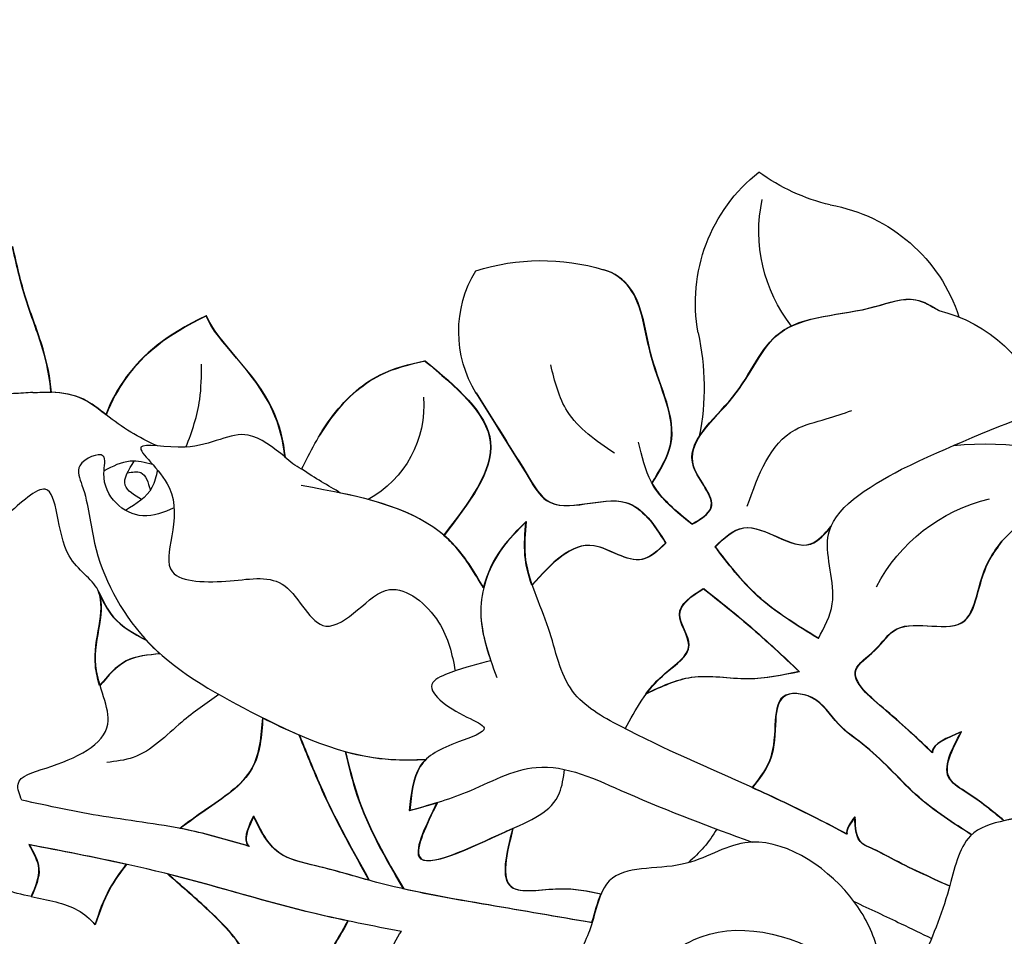
# Model space of a CAD drawing. Units: millimetres. Extents: x 554 to 3074, y 599 to 2381.
# Drawn here: x 1210 to 1252, y 1701 to 1741 of the extents above; entities that cross this region are included whole.
import ezdxf

# ---------------------------------------------------------------- set-up
doc = ezdxf.new("R2010")
doc.units = ezdxf.units.MM
doc.linetypes.add('HIDDEN', pattern=[9.525, 6.35, -3.175])
doc.layers.add('H-06.木作(細線)', color=8, linetype='Continuous')
doc.layers.add('飾花外框線', color=7, linetype='Continuous')
doc.styles.add('新細明體', font='txt')
doc.dimstyles.new('6', dxfattribs={"dimtxt": 15, "dimasz": 4.5, "dimexe": 3, "dimexo": 3, "dimgap": 0.3, "dimtad": 2, "dimdec": 0, "dimtxsty": '新細明體', "dimblk": 'ARCHTICK', "dimcen": 5, "dimclrd": 8, "dimclre": 8, "dimclrt": 4, "dimadec": 0, "dimazin": 0, "dimtfac": 1, "dimtdec": 0, "dimtix": 1, "dimtmove": 2, "dimatfit": 3, "dimldrblk": 'OPEN90', "dimfxl": 1.25, "dimlwd": 9, "dimlwe": 9, "dimarcsym": 0})

# ---------------------------------------------------------------- blocks, each defined once
blk = doc.blocks.new('SE-21139L')
at = {"layer": 'H-06.木作(細線)'}
for centre, radius, start, end in [((-4.989, 408.497), 4.463, 5.4675, 37.5325), ((-10.902, 408.736), 11.39, 174.8025, 178.8173), ((-29.228, 400.781), 9.721, 21.3109, 36.5656), ((-22.784, 396.358), 3.769, 26.9809, 40.4016), ((-22.201, 397.529), 4.621, 263.1644, 328.947), ((-25.845, 386.466), 5.082, 55.9784, 118.714), ((-19.439, 387.726), 9.408, 160.133, 194.1759), ((-27.603, 374.243), 7.169, 77.1635, 139.3974), ((-23.227, 391.772), 10.9, 255.2054, 278.7871), ((-40.173, 374.148), 8.571, 10.957, 33.741), ((-30.756, 372.227), 6.584, 49.418, 99.7821), ((-24.706, 376.713), 7.115, 187.5542, 249.7593), ((-12.231, 366.374), 7.437, 115.1605, 164.2162), ((42.966, 338.711), 71.781, 152.16378, 157.47113), ((-21.27, 372.114), 6.252, 191.0168, 250.6885), ((-7.28, 368.082), 14.475, 172.2684, 200.7641), ((-10.679, 359.671), 10.653, 130.3887, 162.0733)]:
    blk.add_arc(centre, radius, start, end, dxfattribs=at)
for points, knots in [([(-4.671, 409.516), (-4.915, 409.622), (-5.641, 409.938), (-6.299, 407.738), (-7.711, 405.121), (-10.773, 407.182), (-13.807, 405.804), (-15.161, 408.54), (-19.189, 408.483), (-16.106, 411.352), (-14.474, 414.035), (-10.97, 412.915), (-7.373, 414.946), (-6.955, 410.889), (-5.368, 411.076), (-4.899, 411.131)], [0, 0, 0, 0, 0.702802, 2.095415, 5.365779, 7.942338, 11.207158, 13.119129, 16.172274, 18.218122, 22.279615, 25.146809, 28.267285, 31.346015, 32.636257, 32.636257, 32.636257, 32.636257]), ([(-9.745, 406.347), (-10.023, 406.443), (-11.462, 406.869), (-13.807, 405.804), (-15.161, 408.54), (-19.189, 408.483), (-16.106, 411.352), (-14.474, 414.035), (-10.97, 412.915), (-7.373, 414.946), (-6.955, 410.889), (-5.368, 411.076), (-4.899, 411.131)], [7.12684, 7.12684, 7.12684, 7.12684, 7.942338, 11.207158, 13.119129, 16.172274, 18.218122, 22.279615, 25.146809, 28.267285, 31.346015, 32.636257, 32.636257, 32.636257, 32.636257]), ([(-22.245, 409.767), (-22.221, 410.034), (-22.119, 410.966), (-21.955, 413.126), (-20.099, 412.038), (-19.239, 411.494), (-19.23, 411.488)], [6.048035, 6.048035, 6.048035, 6.048035, 6.794503, 8.55359, 11.119796, 11.148885, 11.148885, 11.148885, 11.148885]), ([(-22.245, 409.767), (-22.221, 410.034), (-22.119, 410.966), (-21.955, 413.126), (-20.099, 412.038), (-19.239, 411.494), (-19.23, 411.488)], [6.048035, 6.048035, 6.048035, 6.048035, 6.794503, 8.55359, 11.119796, 11.148885, 11.148885, 11.148885, 11.148885]), ([(-22.245, 409.767), (-22.221, 410.034), (-22.119, 410.966), (-21.955, 413.126), (-20.099, 412.038), (-19.239, 411.494), (-19.23, 411.488)], [6.048035, 6.048035, 6.048035, 6.048035, 6.794503, 8.55359, 11.119796, 11.148885, 11.148885, 11.148885, 11.148885]), ([(-22.289, 408.991), (-22.906, 409.056), (-24.371, 409.446), (-26.243, 410.31), (-27.74, 410.712), (-28.504, 410.917)], [17.033979, 17.033979, 17.033979, 17.033979, 18.818207, 21.075327, 23.42739, 23.42739, 23.42739, 23.42739]), ([(-22.289, 408.971), (-22.906, 409.036), (-24.371, 409.426), (-26.243, 410.29), (-27.74, 410.692), (-28.504, 410.897)], [17.033979, 17.033979, 17.033979, 17.033979, 18.818207, 21.075327, 23.42739, 23.42739, 23.42739, 23.42739]), ([(-22.289, 408.971), (-22.906, 409.036), (-24.371, 409.426), (-26.243, 410.29), (-27.74, 410.692), (-28.504, 410.897)], [17.033979, 17.033979, 17.033979, 17.033979, 18.818207, 21.075327, 23.42739, 23.42739, 23.42739, 23.42739]), ([(-3.092, 399.629), (-3.302, 400.465), (-3.825, 402.547), (-4.044, 405.893), (-4.467, 408.337), (-4.671, 409.516)], [0, 0, 0, 0, 2.581838, 6.429846, 10.020972, 10.020972, 10.020972, 10.020972]), ([(-21.423, 406.595), (-21.514, 406.732), (-22.174, 407.56), (-22.293, 408.495), (-22.289, 408.991)], [2.214561, 2.214561, 2.214561, 2.214561, 3.773968, 5.275293, 5.275293, 5.275293, 5.275293]), ([(-2.769, 409.135), (-2.435, 408.924), (-1.734, 408.479), (-0.955, 408.783), (-0.546, 408.942)], [0, 0, 0, 0, 1.118787, 2.354103, 2.354103, 2.354103, 2.354103]), ([(0.302, 392.927), (0.114, 394.181), (-0.384, 397.515), (-1.825, 402.83), (-2.453, 407.013), (-2.769, 409.115)], [0, 0, 0, 0, 3.800901, 10.109582, 16.482775, 16.482775, 16.482775, 16.482775]), ([(-2.769, 409.115), (-2.435, 408.904), (-1.734, 408.459), (-0.955, 408.763), (-0.546, 408.922)], [0, 0, 0, 0, 1.118787, 2.354103, 2.354103, 2.354103, 2.354103]), ([(-2.769, 409.115), (-2.435, 408.904), (-1.734, 408.459), (-0.955, 408.763), (-0.546, 408.922)], [0, 0, 0, 0, 1.118787, 2.354103, 2.354103, 2.354103, 2.354103]), ([(-21.42, 406.572), (-21.66, 406.906), (-22.187, 407.648), (-22.293, 408.475), (-22.289, 408.971)], [2.569609, 2.569609, 2.569609, 2.569609, 3.773968, 5.275293, 5.275293, 5.275293, 5.275293]), ([(-21.42, 406.572), (-21.66, 406.906), (-22.187, 407.648), (-22.293, 408.475), (-22.289, 408.971)], [2.569608, 2.569608, 2.569608, 2.569608, 3.773968, 5.275293, 5.275293, 5.275293, 5.275293]), ([(-0.546, 408.942), (-0.418, 408.213), (-0.273, 407.099), (0.314, 406.362), (0.559, 406.143)], [17.74522, 17.74522, 17.74522, 17.74522, 19.868994, 20.988516, 20.988516, 20.988516, 20.988516]), ([(-17.537, 403.48), (-17.327, 403.917), (-16.746, 405.128), (-18.101, 406.821), (-20.002, 406.386), (-19.292, 407.923), (-17.754, 407.174), (-15.207, 406.914), (-11.238, 404.59), (-8.714, 399.601), (-6.932, 395.313), (-7.117, 392.68), (-7.153, 392.181)], [0, 0, 0, 0, 1.39885, 3.871908, 4.63056, 5.715504, 6.552342, 9.108601, 13.765609, 19.315812, 25.708008, 27.201556, 27.201556, 27.201556, 27.201556]), ([(-17.537, 403.48), (-17.327, 403.917), (-16.746, 405.128), (-18.101, 406.821), (-20.002, 406.386), (-19.292, 407.923), (-17.754, 407.174), (-15.207, 406.914), (-11.238, 404.59), (-8.714, 399.601), (-6.932, 395.313), (-7.117, 392.68), (-7.153, 392.181)], [0, 0, 0, 0, 1.39885, 3.871908, 4.63056, 5.715504, 6.552342, 9.108601, 13.765609, 19.315812, 25.708008, 27.201556, 27.201556, 27.201556, 27.201556]), ([(-25.864, 402.452), (-24.913, 404.174), (-23.688, 405.562), (-22.005, 406.397), (-21.423, 406.595)], [0, 0, 0, 0, 3.327123, 5.045235, 5.045235, 5.045235, 5.045235]), ([(-25.864, 402.432), (-24.913, 404.154), (-23.688, 405.542), (-22.005, 406.377), (-21.423, 406.575)], [0, 0, 0, 0, 3.327123, 5.045235, 5.045235, 5.045235, 5.045235]), ([(-25.864, 402.432), (-24.913, 404.154), (-23.688, 405.542), (-22.005, 406.377), (-21.423, 406.575)], [0, 0, 0, 0, 3.327123, 5.045235, 5.045235, 5.045235, 5.045235]), ([(-19.364, 404.486), (-19.43, 404.815), (-19.579, 405.547), (-19.209, 406.203), (-19.005, 406.564)], [0, 0, 0, 0, 0.975811, 2.172464, 2.172464, 2.172464, 2.172464]), ([(-19.364, 404.486), (-19.43, 404.815), (-19.579, 405.547), (-19.209, 406.203), (-19.005, 406.564)], [0, 0, 0, 0, 0.975811, 2.172464, 2.172464, 2.172464, 2.172464]), ([(-9.745, 406.367), (-10.023, 406.463), (-11.422, 406.876), (-12.968, 406.204), (-13.781, 406.587)], [7.12684, 7.12684, 7.12684, 7.12684, 7.942338, 11.091072, 11.091072, 11.091072, 11.091072]), ([(-13.781, 406.587), (-13.402, 406.389), (-12.496, 405.917), (-12.044, 404.989), (-11.782, 404.449)], [0, 0, 0, 0, 1.255433, 2.995055, 2.995055, 2.995055, 2.995055]), ([(-13.781, 406.567), (-13.402, 406.369), (-12.496, 405.897), (-12.044, 404.969), (-11.782, 404.429)], [0, 0, 0, 0, 1.255433, 2.995055, 2.995055, 2.995055, 2.995055]), ([(-13.781, 406.567), (-13.402, 406.369), (-12.496, 405.897), (-12.044, 404.969), (-11.782, 404.429)], [0, 0, 0, 0, 1.255433, 2.995055, 2.995055, 2.995055, 2.995055]), ([(-11.219, 403.825), (-11.154, 404.34), (-11.022, 405.392), (-10.177, 406.038), (-9.745, 406.367)], [0, 0, 0, 0, 1.492798, 3.051327, 3.051327, 3.051327, 3.051327]), ([(-11.219, 403.805), (-11.154, 404.32), (-11.022, 405.372), (-10.177, 406.018), (-9.745, 406.347)], [0, 0, 0, 0, 1.492798, 3.051327, 3.051327, 3.051327, 3.051327]), ([(-11.219, 403.805), (-11.154, 404.32), (-11.022, 405.372), (-10.177, 406.018), (-9.745, 406.347)], [0, 0, 0, 0, 1.492798, 3.051327, 3.051327, 3.051327, 3.051327]), ([(-2.097, 404.913), (-1.738, 405.156), (-0.921, 405.708), (0.028, 405.986), (0.559, 406.143)], [0, 0, 0, 0, 1.293132, 2.942933, 2.942933, 2.942933, 2.942933]), ([(-2.097, 404.893), (-1.738, 405.136), (-0.921, 405.688), (0.028, 405.966), (0.559, 406.123)], [0, 0, 0, 0, 1.293132, 2.942933, 2.942933, 2.942933, 2.942933]), ([(-2.097, 404.893), (-1.738, 405.136), (-0.921, 405.688), (0.028, 405.966), (0.559, 406.123)], [0, 0, 0, 0, 1.293132, 2.942933, 2.942933, 2.942933, 2.942933]), ([(-17.833, 404.899), (-18.006, 405.219), (-18.384, 405.915), (-19.089, 405.506), (-19.47, 405.285)], [0, 0, 0, 0, 0.93419, 2.036226, 2.036226, 2.036226, 2.036226]), ([(-17.833, 404.899), (-18.006, 405.219), (-18.384, 405.915), (-19.089, 405.506), (-19.47, 405.285)], [0, 0, 0, 0, 0.93419, 2.036226, 2.036226, 2.036226, 2.036226]), ([(-9.573, 401.216), (-9.177, 401.743), (-8.266, 402.954), (-6.71, 404.278), (-6.51, 405.535), (-6.448, 405.926)], [0, 0, 0, 0, 1.995524, 4.579377, 5.743656, 5.743656, 5.743656, 5.743656]), ([(-19.126, 404.264), (-18.862, 404.313), (-18.091, 404.457), (-17.636, 405.125), (-17.336, 405.565)], [0, 0, 0, 0, 0.782296, 2.287445, 2.287445, 2.287445, 2.287445]), ([(-19.126, 404.264), (-18.862, 404.313), (-18.091, 404.457), (-17.636, 405.125), (-17.336, 405.565)], [0, 0, 0, 0, 0.782296, 2.287445, 2.287445, 2.287445, 2.287445]), ([(-18.955, 405.557), (-19.003, 405.345), (-19.12, 404.818), (-18.575, 404.644), (-18.249, 404.54)], [0, 0, 0, 0, 0.581039, 1.440964, 1.440964, 1.440964, 1.440964]), ([(-18.955, 405.557), (-19.003, 405.345), (-19.12, 404.818), (-18.575, 404.644), (-18.249, 404.54)], [0, 0, 0, 0, 0.581039, 1.440964, 1.440964, 1.440964, 1.440964]), ([(-19.914, 398.781), (-20.303, 399.33), (-21.343, 400.702), (-19.832, 402.462), (-20.48, 406.019), (-18.013, 402.452), (-14.278, 404.683), (-14.402, 400.862), (-15.01, 398.38), (-12.059, 397.108), (-13.482, 395.317), (-14.981, 393.911), (-13.237, 391.622), (-11.725, 391.255), (-11.019, 391.084)], [2.836217, 2.836217, 2.836217, 2.836217, 4.709157, 7.479289, 9.383936, 11.4926, 15.137292, 17.661051, 20.018336, 22.490081, 24.027663, 25.657857, 28.197005, 30.418888, 30.418888, 30.418888, 30.418888]), ([(-19.914, 398.781), (-20.303, 399.33), (-21.343, 400.702), (-19.832, 402.462), (-20.48, 406.019), (-18.013, 402.452), (-14.278, 404.683), (-14.402, 400.862), (-15.01, 398.38), (-12.059, 397.108), (-13.482, 395.317), (-14.981, 393.911), (-13.237, 391.622), (-11.725, 391.255), (-11.019, 391.084)], [2.836217, 2.836217, 2.836217, 2.836217, 4.709157, 7.479289, 9.383936, 11.4926, 15.137292, 17.661051, 20.018336, 22.490081, 24.027663, 25.657857, 28.197005, 30.418888, 30.418888, 30.418888, 30.418888]), ([(-20.171, 403.08), (-20.852, 402.838), (-22.026, 402.506), (-23.256, 402.539), (-23.765, 402.553)], [1.316463, 1.316463, 1.316463, 1.316463, 3.464929, 4.982912, 4.982912, 4.982912, 4.982912]), ([(-0.058, 395.264), (-0.138, 395.743), (-0.589, 398.291), (-1.291, 400.881), (-1.737, 403.026), (-1.755, 403.113)], [2.344071, 2.344071, 2.344071, 2.344071, 3.800901, 10.109582, 10.375907, 10.375907, 10.375907, 10.375907]), ([(8.118, 400.011), (7.66, 400.236), (6.747, 400.684), (5.52, 398.833), (3.37, 398.884), (1.188, 399.659), (-0.279, 401.256), (-1.294, 402.533), (-1.755, 403.113)], [0, 0, 0, 0, 1.333812, 2.661344, 5.599869, 6.927178, 9.618694, 11.854906, 11.854906, 11.854906, 11.854906]), ([(8.118, 399.991), (7.66, 400.216), (6.747, 400.664), (5.52, 398.813), (3.37, 398.864), (1.188, 399.639), (-0.279, 401.236), (-1.294, 402.513), (-1.755, 403.093)], [0, 0, 0, 0, 1.333812, 2.661344, 5.599869, 6.927178, 9.618694, 11.854906, 11.854906, 11.854906, 11.854906]), ([(0.302, 392.927), (0.114, 394.181), (-0.384, 397.515), (-1.291, 400.861), (-1.737, 403.006), (-1.755, 403.093)], [0, 0, 0, 0, 3.800901, 10.109582, 10.375907, 10.375907, 10.375907, 10.375907]), ([(8.118, 399.991), (7.66, 400.216), (6.747, 400.664), (5.52, 398.813), (3.37, 398.864), (1.188, 399.639), (-0.279, 401.236), (-1.294, 402.513), (-1.755, 403.093)], [0, 0, 0, 0, 1.333812, 2.661344, 5.599869, 6.927178, 9.618694, 11.854906, 11.854906, 11.854906, 11.854906]), ([(-8.652, 399.3), (-7.873, 399.327), (-6.141, 399.387), (-4.85, 401.282), (-4.013, 402.32), (-3.74, 402.659)], [0, 0, 0, 0, 2.222086, 4.94621, 6.268271, 6.268271, 6.268271, 6.268271]), ([(-8.652, 399.28), (-7.873, 399.307), (-6.141, 399.367), (-4.85, 401.262), (-4.013, 402.3), (-3.74, 402.639)], [0, 0, 0, 0, 2.222086, 4.94621, 6.268271, 6.268271, 6.268271, 6.268271]), ([(-8.652, 399.28), (-7.873, 399.307), (-6.141, 399.367), (-4.85, 401.262), (-4.013, 402.3), (-3.74, 402.639)], [0, 0, 0, 0, 2.222086, 4.94621, 6.268271, 6.268271, 6.268271, 6.268271]), ([(-3.092, 399.649), (-3.302, 400.485), (-3.553, 401.482), (-3.715, 402.495), (-3.74, 402.659)], [0, 0, 0, 0, 2.581838, 3.080404, 3.080404, 3.080404, 3.080404]), ([(-3.092, 399.629), (-3.302, 400.465), (-3.553, 401.462), (-3.715, 402.475), (-3.74, 402.639)], [0, 0, 0, 0, 2.581838, 3.080404, 3.080404, 3.080404, 3.080404]), ([(-19.914, 398.801), (-20.616, 398.903), (-23.19, 399.676), (-24.729, 401.941), (-25.864, 402.452)], [5.451371, 5.451371, 5.451371, 5.451371, 7.516213, 13.28782, 13.28782, 13.28782, 13.28782]), ([(-19.914, 398.781), (-20.616, 398.883), (-23.19, 399.656), (-24.729, 401.921), (-25.864, 402.432)], [5.451371, 5.451371, 5.451371, 5.451371, 7.516213, 13.28782, 13.28782, 13.28782, 13.28782]), ([(-19.914, 398.781), (-20.616, 398.883), (-23.19, 399.656), (-24.729, 401.921), (-25.864, 402.432)], [5.451371, 5.451371, 5.451371, 5.451371, 7.516213, 13.28782, 13.28782, 13.28782, 13.28782]), ([(-4.406, 399.515), (-3.955, 399.701), (-3.407, 399.928), (-3.134, 399.701), (-3.092, 399.649)], [0, 0, 0, 0, 1.193617, 1.450579, 1.450579, 1.450579, 1.450579]), ([(-4.406, 399.495), (-3.955, 399.681), (-3.407, 399.908), (-3.134, 399.681), (-3.092, 399.629)], [0, 0, 0, 0, 1.193617, 1.450579, 1.450579, 1.450579, 1.450579]), ([(-4.406, 399.495), (-3.955, 399.681), (-3.407, 399.908), (-3.134, 399.681), (-3.092, 399.629)], [0, 0, 0, 0, 1.193617, 1.450579, 1.450579, 1.450579, 1.450579]), ([(-1.845, 394.428), (-2.02, 395.178), (-2.355, 396.477), (-2.679, 398.582), (-3.812, 399.194), (-4.406, 399.515)], [9.780772, 9.780772, 9.780772, 9.780772, 12.122563, 13.850542, 15.759521, 15.759521, 15.759521, 15.759521]), ([(-0.422, 384.74), (-0.614, 386.232), (-1.007, 389.286), (-1.524, 393.334), (-2.326, 396.272), (-2.679, 398.562), (-3.812, 399.174), (-4.406, 399.495)], [0, 0, 0, 0, 4.52072, 9.254496, 12.122563, 13.850542, 15.759521, 15.759521, 15.759521, 15.759521]), ([(-0.422, 384.74), (-0.614, 386.232), (-1.007, 389.286), (-1.524, 393.334), (-2.326, 396.272), (-2.679, 398.562), (-3.812, 399.174), (-4.406, 399.495)], [0, 0, 0, 0, 4.52072, 9.254496, 12.122563, 13.850542, 15.759521, 15.759521, 15.759521, 15.759521]), ([(-19.425, 398.068), (-20.184, 397.723), (-21.813, 396.984), (-23.689, 395.193), (-24.135, 393.612), (-24.318, 392.961)], [0, 0, 0, 0, 2.504475, 5.370313, 7.375877, 7.375877, 7.375877, 7.375877]), ([(-14.649, 390.007), (-15.253, 390.399), (-17.911, 392.121), (-18.366, 395.464), (-18.718, 398.048)], [0, 0, 0, 0, 2.114012, 9.298816, 9.298816, 9.298816, 9.298816]), ([(-0.058, 395.264), (0.82, 395.706), (2.286, 396.443), (4.471, 398.493), (6.039, 397.399), (6.967, 396.751)], [0, 0, 0, 0, 3.018118, 5.038539, 7.968058, 7.968058, 7.968058, 7.968058]), ([(-0.058, 395.244), (0.82, 395.686), (2.286, 396.423), (4.471, 398.473), (6.039, 397.379), (6.967, 396.731)], [0, 0, 0, 0, 3.018118, 5.038539, 7.968058, 7.968058, 7.968058, 7.968058]), ([(-0.058, 395.244), (0.82, 395.686), (2.286, 396.423), (4.471, 398.473), (6.039, 397.379), (6.967, 396.731)], [0, 0, 0, 0, 3.018118, 5.038539, 7.968058, 7.968058, 7.968058, 7.968058]), ([(-7.977, 397.697), (-7.14, 397.321), (-5.022, 396.373), (-3.042, 395.16), (-1.845, 394.428)], [0, 0, 0, 0, 2.750523, 6.954535, 6.954535, 6.954535, 6.954535]), ([(-7.977, 397.677), (-7.14, 397.301), (-5.022, 396.353), (-3.042, 395.14), (-1.845, 394.408)], [0, 0, 0, 0, 2.750523, 6.954535, 6.954535, 6.954535, 6.954535]), ([(-7.977, 397.677), (-7.14, 397.301), (-5.022, 396.353), (-3.042, 395.14), (-1.845, 394.408)], [0, 0, 0, 0, 2.750523, 6.954535, 6.954535, 6.954535, 6.954535]), ([(-20.937, 397.337), (-21.178, 397.205), (-22.24, 396.576), (-23.689, 395.193), (-24.135, 393.612), (-24.318, 392.961)], [1.680888, 1.680888, 1.680888, 1.680888, 2.504475, 5.370313, 7.375877, 7.375877, 7.375877, 7.375877]), ([(-20.937, 397.317), (-21.178, 397.185), (-22.24, 396.556), (-23.689, 395.173), (-24.135, 393.592), (-24.318, 392.941)], [1.680888, 1.680888, 1.680888, 1.680888, 2.504475, 5.370313, 7.375877, 7.375877, 7.375877, 7.375877]), ([(-14.649, 390.007), (-15.253, 390.399), (-17.452, 391.823), (-18.143, 394.357), (-18.467, 396.325)], [0, 0, 0, 0, 2.114012, 7.691915, 7.691915, 7.691915, 7.691915]), ([(-7.348, 395.68), (-7.197, 395.025), (-7.035, 393.874), (-7.117, 392.7), (-7.153, 392.201)], [23.684933, 23.684933, 23.684933, 23.684933, 25.708008, 27.201556, 27.201556, 27.201556, 27.201556]), ([(-7.348, 395.68), (-6.72, 395.502), (-4.643, 394.911), (-2.813, 393.745), (-1.536, 392.932)], [0, 0, 0, 0, 1.953136, 6.454853, 6.454853, 6.454853, 6.454853]), ([(-7.348, 395.66), (-6.72, 395.482), (-4.643, 394.891), (-2.813, 393.725), (-1.536, 392.912)], [0, 0, 0, 0, 1.953136, 6.454853, 6.454853, 6.454853, 6.454853]), ([(-7.348, 395.66), (-6.72, 395.482), (-4.643, 394.891), (-2.813, 393.725), (-1.536, 392.912)], [0, 0, 0, 0, 1.953136, 6.454853, 6.454853, 6.454853, 6.454853]), ([(-24.318, 392.961), (-23.255, 391.572), (-21.126, 388.791), (-18.266, 390.816), (-16.834, 391.829)], [0, 0, 0, 0, 4.492249, 8.995603, 8.995603, 8.995603, 8.995603]), ([(-24.318, 392.941), (-23.255, 391.552), (-21.126, 388.771), (-18.266, 390.796), (-16.834, 391.809)], [0, 0, 0, 0, 4.492249, 8.995603, 8.995603, 8.995603, 8.995603]), ([(-24.318, 392.941), (-23.255, 391.552), (-21.126, 388.771), (-18.266, 390.796), (-16.834, 391.809)], [0, 0, 0, 0, 4.492249, 8.995603, 8.995603, 8.995603, 8.995603]), ([(-0.422, 384.76), (-0.614, 386.252), (-0.964, 388.97), (-1.315, 391.718), (-1.536, 392.932)], [0, 0, 0, 0, 4.52072, 8.238666, 8.238666, 8.238666, 8.238666]), ([(-11.517, 389.57), (-11.36, 390.107), (-11.126, 390.912), (-10.295, 392.694), (-9.193, 390.988), (-8.569, 389.266), (-7.815, 391.269), (-7.048, 392.656), (-5.626, 392.748), (-4.918, 392.793)], [0, 0, 0, 0, 1.79326, 2.687341, 4.779545, 5.651913, 6.901396, 8.864755, 10.819043, 10.819043, 10.819043, 10.819043]), ([(-11.517, 389.57), (-11.36, 390.107), (-11.126, 390.912), (-10.295, 392.694), (-9.193, 390.988), (-8.569, 389.266), (-7.815, 391.269), (-7.048, 392.656), (-5.626, 392.748), (-4.918, 392.793)], [0, 0, 0, 0, 1.79326, 2.687341, 4.779545, 5.651913, 6.901396, 8.864755, 10.819043, 10.819043, 10.819043, 10.819043]), ([(-4.918, 392.793), (-5.184, 391.985), (-5.779, 390.176), (-7.646, 387.211), (-5.741, 382.866), (-4.758, 379.803), (-4.178, 377.998)], [0, 0, 0, 0, 2.57215, 5.759238, 9.806141, 15.616729, 15.616729, 15.616729, 15.616729]), ([(-4.918, 392.793), (-5.184, 391.985), (-5.779, 390.176), (-7.646, 387.211), (-5.741, 382.866), (-4.758, 379.803), (-4.178, 377.998)], [0, 0, 0, 0, 2.57215, 5.759238, 9.806141, 15.616729, 15.616729, 15.616729, 15.616729]), ([(-7.153, 392.201), (-7.056, 392.293), (-6.5, 392.712), (-5.626, 392.768), (-4.918, 392.813)], [8.411748, 8.411748, 8.411748, 8.411748, 8.864755, 10.819043, 10.819043, 10.819043, 10.819043]), ([(-5.318, 391.614), (-4.314, 392.053), (-1.734, 393.18), (-4.216, 388.708), (-5.254, 386.36), (-6.611, 386.235), (-6.971, 386.202)], [0, 0, 0, 0, 2.458178, 6.31921, 9.186348, 10.221951, 10.221951, 10.221951, 10.221951]), ([(-5.318, 391.634), (-4.314, 392.073), (-1.734, 393.2), (-3.518, 389.986), (-4.289, 388.439), (-4.341, 388.335)], [0, 0, 0, 0, 2.458178, 6.31921, 6.603006, 6.603006, 6.603006, 6.603006]), ([(-5.318, 391.614), (-4.314, 392.053), (-1.734, 393.18), (-3.518, 389.966), (-4.289, 388.419), (-4.341, 388.315)], [0, 0, 0, 0, 2.458178, 6.31921, 6.603006, 6.603006, 6.603006, 6.603006]), ([(-14.649, 390.027), (-15.253, 390.419), (-16.075, 390.951), (-16.686, 391.638), (-16.834, 391.829)], [0, 0, 0, 0, 2.114012, 2.874187, 2.874187, 2.874187, 2.874187]), ([(-23.033, 390.699), (-21.804, 389.877), (-20.407, 388.882), (-17.68, 387.099), (-19.437, 384.035), (-17.652, 382.787), (-16.903, 382.262)], [7.595859, 7.595859, 7.595859, 7.595859, 11.949964, 13.158202, 16.556218, 19.016662, 19.016662, 19.016662, 19.016662]), ([(-23.033, 390.679), (-21.804, 389.857), (-20.407, 388.862), (-17.68, 387.079), (-19.437, 384.015), (-17.652, 382.767), (-16.903, 382.242)], [7.595859, 7.595859, 7.595859, 7.595859, 11.949964, 13.158202, 16.556218, 19.016662, 19.016662, 19.016662, 19.016662]), ([(-23.033, 390.679), (-21.804, 389.857), (-20.407, 388.862), (-17.68, 387.079), (-19.437, 384.015), (-17.652, 382.767), (-16.903, 382.242)], [7.595859, 7.595859, 7.595859, 7.595859, 11.949964, 13.158202, 16.556218, 19.016662, 19.016662, 19.016662, 19.016662]), ([(-17.576, 388.287), (-17.189, 388.646), (-16.151, 389.61), (-13.63, 390.446), (-11.797, 389.691), (-10.81, 389.285)], [0, 0, 0, 0, 1.583695, 4.248634, 7.360404, 7.360404, 7.360404, 7.360404]), ([(-17.576, 388.287), (-17.189, 388.646), (-16.151, 389.61), (-13.885, 390.362), (-12.271, 389.862), (-11.517, 389.57)], [0, 0, 0, 0, 1.583695, 4.248634, 6.618513, 6.618513, 6.618513, 6.618513]), ([(-17.576, 388.307), (-17.189, 388.666), (-16.356, 389.44), (-15.254, 389.903), (-14.649, 390.027)], [0, 0, 0, 0, 1.583695, 3.410688, 3.410688, 3.410688, 3.410688]), ([(-4.341, 388.335), (-3.245, 388.56), (-1.258, 388.968), (-1.977, 386.203), (-1.778, 384.989), (-1.685, 384.42)], [0, 0, 0, 0, 2.527005, 4.582594, 6.396057, 6.396057, 6.396057, 6.396057]), ([(-4.341, 388.315), (-3.245, 388.54), (-1.258, 388.948), (-1.977, 386.183), (-1.778, 384.969), (-1.685, 384.4)], [0, 0, 0, 0, 2.527005, 4.582594, 6.396057, 6.396057, 6.396057, 6.396057]), ([(-4.341, 388.315), (-3.245, 388.54), (-1.258, 388.948), (-1.977, 386.183), (-1.778, 384.969), (-1.685, 384.4)], [0, 0, 0, 0, 2.527005, 4.582594, 6.396057, 6.396057, 6.396057, 6.396057]), ([(-14.853, 387.943), (-15.266, 388.104), (-16.138, 388.376), (-17.083, 388.33), (-17.576, 388.307)], [18.233869, 18.233869, 18.233869, 18.233869, 19.570119, 21.030565, 21.030565, 21.030565, 21.030565]), ([(-4.694, 373.921), (-4.903, 374.359), (-5.555, 375.727), (-6.958, 379.068), (-8.294, 382.689), (-10.184, 386.392), (-13.225, 387.032), (-15.473, 388.388), (-17.083, 388.31), (-17.576, 388.287)], [0, 0, 0, 0, 1.454851, 4.549031, 10.813416, 13.369653, 16.267141, 19.570119, 21.030565, 21.030565, 21.030565, 21.030565]), ([(-4.694, 373.921), (-4.903, 374.359), (-5.555, 375.727), (-6.958, 379.068), (-8.294, 382.689), (-10.184, 386.392), (-13.225, 387.032), (-15.473, 388.388), (-17.083, 388.31), (-17.576, 388.287)], [0, 0, 0, 0, 1.454851, 4.549031, 10.813416, 13.369653, 16.267141, 19.570119, 21.030565, 21.030565, 21.030565, 21.030565]), ([(-16.903, 382.262), (-16.571, 382.578), (-15.668, 383.436), (-17.416, 385.808), (-15.81, 387.146), (-14.853, 387.943)], [0, 0, 0, 0, 1.248479, 3.393861, 6.553056, 6.553056, 6.553056, 6.553056]), ([(-16.903, 382.242), (-16.571, 382.558), (-15.668, 383.416), (-17.416, 385.788), (-15.81, 387.126), (-14.853, 387.923)], [0, 0, 0, 0, 1.248479, 3.393861, 6.553056, 6.553056, 6.553056, 6.553056]), ([(-16.903, 382.242), (-16.571, 382.558), (-15.668, 383.416), (-17.416, 385.788), (-15.81, 387.126), (-14.853, 387.923)], [0, 0, 0, 0, 1.248479, 3.393861, 6.553056, 6.553056, 6.553056, 6.553056]), ([(-20.683, 384.627), (-21.179, 385.427), (-22.066, 386.855), (-23.663, 387.321), (-24.366, 387.526)], [0, 0, 0, 0, 2.708725, 4.835131, 4.835131, 4.835131, 4.835131]), ([(-19.453, 382.963), (-20.02, 382.644), (-21.757, 381.668), (-24.558, 383.4), (-27.62, 383.719), (-28.447, 384.962), (-28.561, 385.422)], [0, 0, 0, 0, 1.858344, 5.695165, 8.8334, 10.331173, 10.331173, 10.331173, 10.331173]), ([(-19.453, 382.943), (-20.02, 382.624), (-21.757, 381.648), (-24.558, 383.38), (-27.62, 383.699), (-28.447, 384.942), (-28.561, 385.402)], [0, 0, 0, 0, 1.858344, 5.695165, 8.8334, 10.331173, 10.331173, 10.331173, 10.331173]), ([(-19.453, 382.943), (-20.02, 382.624), (-21.757, 381.648), (-24.558, 383.38), (-27.62, 383.699), (-28.447, 384.942), (-28.561, 385.402)], [0, 0, 0, 0, 1.858344, 5.695165, 8.8334, 10.331173, 10.331173, 10.331173, 10.331173]), ([(2.054, 372.71), (1.6, 372.503), (0.884, 372.175), (-0.596, 372.657), (-2.859, 374.034), (-5.052, 377.793), (-2.671, 380.87), (-3.051, 384.374), (-0.537, 384.626), (0.418, 385.018), (0.709, 385.137)], [0, 0, 0, 0, 1.42566, 2.253136, 4.49659, 9.56956, 12.429228, 15.642807, 17.832651, 18.792087, 18.792087, 18.792087, 18.792087]), ([(0.684, 372.316), (0.415, 372.328), (-0.596, 372.657), (-2.859, 374.034), (-5.052, 377.793), (-2.671, 380.87), (-3.051, 384.374), (-0.537, 384.626), (0.418, 385.018), (0.709, 385.137)], [1.42566, 1.42566, 1.42566, 1.42566, 2.253136, 4.49659, 9.56956, 12.429228, 15.642807, 17.832651, 18.792087, 18.792087, 18.792087, 18.792087]), ([(-17.76, 381.147), (-18.279, 381.846), (-19.171, 383.048), (-20.597, 383.44), (-21.194, 383.604)], [0, 0, 0, 0, 2.518488, 4.330172, 4.330172, 4.330172, 4.330172]), ([(-8.83, 383.66), (-9.68, 383.251), (-10.991, 382.62), (-12.394, 380.569), (-13.979, 381.984), (-14.66, 381.032), (-15.015, 380.535)], [0, 0, 0, 0, 2.935619, 4.533026, 5.924486, 7.444772, 7.444772, 7.444772, 7.444772]), ([(-10.376, 382.833), (-10.688, 382.619), (-11.419, 382.014), (-12.394, 380.589), (-13.979, 382.004), (-14.66, 381.052), (-15.015, 380.555)], [1.807707, 1.807707, 1.807707, 1.807707, 2.935619, 4.533026, 5.924486, 7.444772, 7.444772, 7.444772, 7.444772]), ([(-10.376, 382.813), (-10.688, 382.599), (-11.419, 381.994), (-12.394, 380.569), (-13.979, 381.984), (-14.66, 381.032), (-15.015, 380.535)], [1.807707, 1.807707, 1.807707, 1.807707, 2.935619, 4.533026, 5.924486, 7.444772, 7.444772, 7.444772, 7.444772]), ([(-11.604, 376.276), (-11.419, 377.002), (-11.034, 378.518), (-11.417, 380.84), (-10.704, 382.205), (-10.376, 382.833)], [0, 0, 0, 0, 2.234237, 4.670109, 6.745887, 6.745887, 6.745887, 6.745887]), ([(-11.604, 376.256), (-11.419, 376.982), (-11.034, 378.498), (-11.417, 380.82), (-10.704, 382.185), (-10.376, 382.813)], [0, 0, 0, 0, 2.234237, 4.670109, 6.745887, 6.745887, 6.745887, 6.745887]), ([(-11.604, 376.256), (-11.419, 376.982), (-11.034, 378.498), (-11.417, 380.82), (-10.704, 382.185), (-10.376, 382.813)], [0, 0, 0, 0, 2.234237, 4.670109, 6.745887, 6.745887, 6.745887, 6.745887]), ([(1.687, 382.391), (1.019, 381.643), (-1.047, 379.327), (0.143, 374.179), (3.347, 371.484), (5.293, 370.966), (5.95, 370.79)], [0, 0, 0, 0, 2.923579, 9.045206, 13.022895, 15.048798, 15.048798, 15.048798, 15.048798]), ([(1.687, 382.391), (1.019, 381.643), (-1.047, 379.327), (0.143, 374.179), (3.347, 371.484), (5.293, 370.966), (5.95, 370.79)], [0, 0, 0, 0, 2.923579, 9.045206, 13.022895, 15.048798, 15.048798, 15.048798, 15.048798]), ([(-17.76, 381.167), (-17.992, 380.81), (-18.634, 379.823), (-20.783, 382.269), (-23.192, 379.228), (-26.932, 378.079), (-27.018, 374.452), (-28.069, 372.137), (-27.591, 371.258), (-27.407, 370.92)], [0, 0, 0, 0, 1.087165, 3.002889, 6.435499, 9.863915, 14.138897, 15.905173, 17.00975, 17.00975, 17.00975, 17.00975]), ([(-17.76, 381.147), (-17.992, 380.79), (-18.634, 379.803), (-20.783, 382.249), (-23.192, 379.208), (-26.932, 378.059), (-27.018, 374.432), (-28.069, 372.117), (-27.591, 371.238), (-27.407, 370.9)], [0, 0, 0, 0, 1.087165, 3.002889, 6.435499, 9.863915, 14.138897, 15.905173, 17.00975, 17.00975, 17.00975, 17.00975]), ([(-17.76, 381.147), (-17.992, 380.79), (-18.634, 379.803), (-20.783, 382.249), (-23.192, 379.208), (-26.932, 378.059), (-27.018, 374.432), (-28.069, 372.117), (-27.591, 371.238), (-27.407, 370.9)], [0, 0, 0, 0, 1.087165, 3.002889, 6.435499, 9.863915, 14.138897, 15.905173, 17.00975, 17.00975, 17.00975, 17.00975]), ([(-4.676, 379.539), (-4.401, 379.701), (-3.849, 380.028), (-3.399, 380.483), (-3.174, 380.712)], [0, 0, 0, 0, 0.954473, 1.912715, 1.912715, 1.912715, 1.912715]), ([(-4.676, 379.539), (-4.401, 379.701), (-3.849, 380.028), (-3.399, 380.483), (-3.174, 380.712)], [0, 0, 0, 0, 0.954473, 1.912715, 1.912715, 1.912715, 1.912715]), ([(-15.015, 380.555), (-14.509, 379.861), (-13.434, 378.385), (-12.237, 377.006), (-11.604, 376.276)], [0, 0, 0, 0, 2.576601, 5.47493, 5.47493, 5.47493, 5.47493]), ([(-15.015, 380.535), (-14.509, 379.841), (-13.434, 378.365), (-12.237, 376.986), (-11.604, 376.256)], [0, 0, 0, 0, 2.576601, 5.47493, 5.47493, 5.47493, 5.47493]), ([(-15.015, 380.535), (-14.509, 379.841), (-13.434, 378.365), (-12.237, 376.986), (-11.604, 376.256)], [0, 0, 0, 0, 2.576601, 5.47493, 5.47493, 5.47493, 5.47493]), ([(-16.834, 380.13), (-17.222, 379.755), (-18.39, 378.625), (-16.387, 376.367), (-17.589, 375.428), (-17.933, 375.16)], [0, 0, 0, 0, 1.475121, 4.439249, 5.624453, 5.624453, 5.624453, 5.624453]), ([(-16.834, 380.11), (-17.222, 379.735), (-18.39, 378.605), (-16.387, 376.347), (-17.589, 375.408), (-17.933, 375.14)], [0, 0, 0, 0, 1.475121, 4.439249, 5.624453, 5.624453, 5.624453, 5.624453]), ([(-16.834, 380.11), (-17.222, 379.735), (-18.39, 378.605), (-16.387, 376.347), (-17.589, 375.408), (-17.933, 375.14)], [0, 0, 0, 0, 1.475121, 4.439249, 5.624453, 5.624453, 5.624453, 5.624453]), ([(-13.066, 375.511), (-13.593, 376.465), (-14.571, 378.236), (-16.12, 379.532), (-16.834, 380.13)], [0, 0, 0, 0, 3.236537, 6.007207, 6.007207, 6.007207, 6.007207]), ([(-13.066, 375.491), (-13.593, 376.445), (-14.571, 378.216), (-16.12, 379.512), (-16.834, 380.11)], [0, 0, 0, 0, 3.236537, 6.007207, 6.007207, 6.007207, 6.007207]), ([(-13.066, 375.491), (-13.593, 376.445), (-14.571, 378.216), (-16.12, 379.512), (-16.834, 380.11)], [0, 0, 0, 0, 3.236537, 6.007207, 6.007207, 6.007207, 6.007207]), ([(-18.639, 378.808), (-20.006, 378.381), (-21.876, 377.797), (-22.493, 375.634), (-22.803, 374.838), (-22.941, 374.483)], [0, 0, 0, 0, 3.878893, 5.306322, 6.460167, 6.460167, 6.460167, 6.460167]), ([(-4.891, 368.577), (-5.362, 369.384), (-6.364, 371.101), (-8.253, 372.771), (-9.344, 374.613), (-10.639, 375.388), (-10.756, 377.201), (-9.065, 377.227), (-7.709, 377.241), (-6.891, 377.838), (-6.529, 378.103)], [0, 0, 0, 0, 2.788059, 5.930591, 7.472247, 9.104553, 10.310951, 11.576572, 13.213233, 14.518281, 14.518281, 14.518281, 14.518281]), ([(-4.891, 368.557), (-5.362, 369.364), (-6.364, 371.081), (-8.253, 372.751), (-9.344, 374.593), (-10.639, 375.368), (-10.756, 377.181), (-9.065, 377.207), (-7.709, 377.221), (-6.891, 377.818), (-6.529, 378.083)], [0, 0, 0, 0, 2.788059, 5.930591, 7.472247, 9.104553, 10.310951, 11.576572, 13.213233, 14.518281, 14.518281, 14.518281, 14.518281]), ([(-4.891, 368.557), (-5.362, 369.364), (-6.364, 371.081), (-8.253, 372.751), (-9.344, 374.593), (-10.639, 375.368), (-10.756, 377.181), (-9.065, 377.207), (-7.709, 377.221), (-6.891, 377.818), (-6.529, 378.083)], [0, 0, 0, 0, 2.788059, 5.930591, 7.472247, 9.104553, 10.310951, 11.576572, 13.213233, 14.518281, 14.518281, 14.518281, 14.518281]), ([(-4.694, 373.941), (-4.903, 374.379), (-5.555, 375.747), (-6.145, 377.153), (-6.529, 378.103)], [0, 0, 0, 0, 1.454851, 4.549031, 4.549031, 4.549031, 4.549031]), ([(-13.066, 375.511), (-13.559, 375.269), (-14.934, 374.594), (-18.151, 376.111), (-19.624, 373.687), (-20.51, 372.229)], [0, 0, 0, 0, 1.606481, 4.477689, 8.808177, 8.808177, 8.808177, 8.808177]), ([(-13.066, 375.511), (-13.559, 375.269), (-14.934, 374.594), (-18.151, 376.111), (-19.624, 373.687), (-20.51, 372.229)], [0, 0, 0, 0, 1.606481, 4.477689, 8.808177, 8.808177, 8.808177, 8.808177]), ([(-13.066, 375.511), (-13.559, 375.269), (-14.934, 374.594), (-16.779, 375.464), (-17.772, 375.219), (-17.932, 375.158)], [0, 0, 0, 0, 1.606481, 4.477689, 5.052209, 5.052209, 5.052209, 5.052209]), ([(-8.354, 370.413), (-8.89, 371.021), (-9.858, 372.119), (-11.576, 374.467), (-12.656, 372.931), (-14.317, 372.031), (-13.255, 369.207), (-15.45, 368.714), (-16.645, 368.431), (-17.318, 367.967), (-17.582, 367.785)], [0, 0, 0, 0, 2.701482, 4.881872, 6.025128, 7.369328, 10.303623, 11.688651, 13.161162, 14.108397, 14.108397, 14.108397, 14.108397]), ([(-8.354, 370.393), (-8.89, 371.001), (-9.858, 372.099), (-11.576, 374.447), (-12.656, 372.911), (-14.317, 372.011), (-13.255, 369.187), (-15.45, 368.694), (-16.645, 368.411), (-17.318, 367.947), (-17.582, 367.765)], [0, 0, 0, 0, 2.701482, 4.881872, 6.025128, 7.369328, 10.303623, 11.688651, 13.161162, 14.108397, 14.108397, 14.108397, 14.108397]), ([(-8.354, 370.393), (-8.89, 371.001), (-9.858, 372.099), (-11.576, 374.447), (-12.656, 372.911), (-14.317, 372.011), (-13.255, 369.187), (-15.45, 368.694), (-16.645, 368.411), (-17.318, 367.947), (-17.582, 367.765)], [0, 0, 0, 0, 2.701482, 4.881872, 6.025128, 7.369328, 10.303623, 11.688651, 13.161162, 14.108397, 14.108397, 14.108397, 14.108397]), ([(-2.644, 369.431), (-2.989, 370.299), (-3.453, 371.464), (-4.075, 372.678), (-4.361, 373.54), (-4.987, 373.588), (-5.449, 373.624)], [0, 0, 0, 0, 2.786394, 3.736182, 4.161947, 5.366509, 5.366509, 5.366509, 5.366509]), ([(-2.644, 369.411), (-2.989, 370.279), (-3.453, 371.444), (-4.075, 372.658), (-4.361, 373.52), (-4.987, 373.568), (-5.449, 373.604)], [0, 0, 0, 0, 2.786394, 3.736182, 4.161947, 5.366509, 5.366509, 5.366509, 5.366509]), ([(-2.644, 369.411), (-2.989, 370.279), (-3.453, 371.444), (-4.075, 372.658), (-4.361, 373.52), (-4.987, 373.568), (-5.449, 373.604)], [0, 0, 0, 0, 2.786394, 3.736182, 4.161947, 5.366509, 5.366509, 5.366509, 5.366509]), ([(-1.803, 373.499), (-1.514, 372.808), (-1.04, 371.67), (-0.548, 370.541), (-0.355, 370.097)], [0, 0, 0, 0, 2.247207, 3.697422, 3.697422, 3.697422, 3.697422]), ([(-1.803, 373.499), (-1.514, 372.808), (-1.04, 371.67), (-0.548, 370.541), (-0.355, 370.097)], [0, 0, 0, 0, 2.247207, 3.697422, 3.697422, 3.697422, 3.697422]), ([(-19.372, 365.809), (-18.995, 365.708), (-18.617, 365.607), (-18.24, 365.505), (-17.242, 365.237), (-15.664, 364.814), (-13.094, 366.442), (-12.096, 363.659), (-8.959, 363.45), (-9.987, 360.402), (-7.346, 358.471), (-6.025, 360.944), (-7.93, 362.792), (-5.538, 365.309), (-5.643, 368.883), (-2.091, 369.438), (-0.324, 370.103), (0.697, 370.487)], [-1.149126, -1.149126, -1.149126, -1.149126, 0, 0, 0, 3.039435, 4.808396, 7.373113, 9.477618, 12.270986, 14.411766, 16.322112, 18.0336, 21.071737, 24.640771, 27.109555, 30.482825, 30.482825, 30.482825, 30.482825]), ([(-19.372, 365.809), (-18.995, 365.708), (-18.617, 365.607), (-18.24, 365.505), (-17.242, 365.237), (-15.664, 364.814), (-13.094, 366.442), (-12.096, 363.659), (-8.959, 363.45), (-9.987, 360.402), (-7.346, 358.471), (-6.025, 360.944), (-7.93, 362.792), (-5.538, 365.309), (-5.643, 368.883), (-2.091, 369.438), (-0.324, 370.103), (0.697, 370.487)], [-1.149126, -1.149126, -1.149126, -1.149126, 0, 0, 0, 3.039435, 4.808396, 7.373113, 9.477618, 12.270986, 14.411766, 16.322112, 18.0336, 21.071737, 24.640771, 27.109555, 30.482825, 30.482825, 30.482825, 30.482825]), ([(-9.302, 369.193), (-9.022, 369.798), (-8.736, 370.415), (-8.362, 370.414), (-8.354, 370.413)], [0, 0, 0, 0, 1.530811, 1.563244, 1.563244, 1.563244, 1.563244]), ([(-9.302, 369.173), (-9.022, 369.778), (-8.736, 370.395), (-8.362, 370.394), (-8.354, 370.393)], [0, 0, 0, 0, 1.530811, 1.563244, 1.563244, 1.563244, 1.563244]), ([(-9.302, 369.173), (-9.022, 369.778), (-8.736, 370.395), (-8.362, 370.394), (-8.354, 370.393)], [0, 0, 0, 0, 1.530811, 1.563244, 1.563244, 1.563244, 1.563244]), ([(-5.553, 367.202), (-5.943, 367.717), (-6.515, 368.469), (-7.381, 370.129), (-8.515, 369.577), (-9.302, 369.193)], [0, 0, 0, 0, 1.999208, 2.924981, 5.030723, 5.030723, 5.030723, 5.030723]), ([(-5.553, 367.182), (-5.943, 367.697), (-6.515, 368.449), (-7.381, 370.109), (-8.515, 369.557), (-9.302, 369.173)], [0, 0, 0, 0, 1.999208, 2.924981, 5.030723, 5.030723, 5.030723, 5.030723]), ([(-5.553, 367.182), (-5.943, 367.697), (-6.515, 368.449), (-7.381, 370.109), (-8.515, 369.557), (-9.302, 369.173)], [0, 0, 0, 0, 1.999208, 2.924981, 5.030723, 5.030723, 5.030723, 5.030723]), ([(-19.372, 365.829), (-18.995, 365.728), (-18.617, 365.627), (-18.24, 365.525), (-17.242, 365.257), (-15.664, 364.834), (-13.094, 366.462), (-12.096, 363.679), (-8.959, 363.47), (-9.987, 360.422), (-7.346, 358.491), (-6.025, 360.964), (-7.93, 362.812), (-6.039, 364.801), (-5.712, 366.6), (-5.553, 367.202)], [-1.149126, -1.149126, -1.149126, -1.149126, 0, 0, 0, 3.039435, 4.808396, 7.373113, 9.477618, 12.270986, 14.411766, 16.322112, 18.0336, 21.071737, 22.897302, 22.897302, 22.897302, 22.897302])]:
    blk.add_open_spline(points, degree=3, knots=knots, dxfattribs=at)
for points in [[(-2.097, 404.913), (-2.346, 406.316), (-2.557, 407.725), (-2.769, 409.135)], [(-2.097, 404.893), (-2.346, 406.296), (-2.557, 407.705), (-2.769, 409.115)], [(-11.782, 404.449), (-11.584, 404.249), (-11.397, 404.04), (-11.219, 403.825)], [(-8.652, 399.3), (-8.413, 398.77), (-8.183, 398.236), (-7.977, 397.697)], [(-18.467, 396.325), (-18.766, 396.897), (-19.066, 397.469), (-19.425, 398.048)], [(-18.467, 396.325), (-18.766, 396.897), (-19.066, 397.469), (-19.425, 398.048)], [(1.438, 393.449), (1.003, 393.3), (0.568, 393.151), (0.302, 392.927)], [(1.438, 393.449), (1.003, 393.3), (0.568, 393.151), (0.302, 392.927)], [(-4.918, 392.813), (-5.047, 392.42), (-5.177, 392.026), (-5.318, 391.634)], [(-1.685, 384.42), (-1.302, 384.565), (-0.848, 384.65), (-0.422, 384.76)], [(-17.76, 381.167), (-18.268, 381.851), (-18.776, 382.536), (-19.453, 382.963)], [(-17.76, 381.147), (-18.268, 381.831), (-18.776, 382.516), (-19.453, 382.943)], [(-5.449, 373.624), (-5.165, 373.815), (-4.881, 374.007), (-4.694, 373.941)], [(-5.449, 373.604), (-5.165, 373.795), (-4.881, 373.987), (-4.694, 373.921)], [(-5.449, 373.604), (-5.165, 373.795), (-4.881, 373.987), (-4.694, 373.921)]]:
    blk.add_open_spline(points, degree=3, dxfattribs=at)
blk = doc.blocks.new('_ArchTick')
at = {"color": 0, "linetype": 'ByBlock', "const_width": 0.15}
blk.add_lwpolyline([(-0.5, -0.5), (0.5, 0.5)], dxfattribs=at)
blk = doc.blocks.new('*D55')
at = {"layer": 'DEFPOINTS', "color": 0, "transparency": 16777216}
for p in [(1030.602, 1781.067), (1782.413, 1781.067), (1782.413, 1181.329)]:
    blk.add_point(p, dxfattribs=at)
at = {"layer": 'H-06.木作(細線)', "color": 8, "linetype": 'HIDDEN', "lineweight": 9, "transparency": 16777216}
for p, q in [((1030.602, 1778.067), (1030.602, 1178.329)), ((1782.413, 1778.067), (1782.413, 1178.329))]:
    blk.add_line(p, q, dxfattribs=at)
at = {"layer": 'H-06.木作(細線)', "color": 8, "lineweight": 9, "transparency": 16777216}
blk.add_line((1030.602, 1181.329), (1782.413, 1181.329), dxfattribs=at)
at = {"layer": 'H-06.木作(細線)', "color": 8, "lineweight": 9, "transparency": 16777216, "xscale": 4.5, "yscale": 4.5, "zscale": 4.5, "rotation": 180}
blk.add_blockref('_ArchTick', (1030.602, 1181.329), dxfattribs=at)
at = {"layer": 'H-06.木作(細線)', "color": 8, "lineweight": 9, "transparency": 16777216, "xscale": 4.5, "yscale": 4.5, "zscale": 4.5}
blk.add_blockref('_ArchTick', (1782.413, 1181.329), dxfattribs=at)
at = {"layer": 'H-06.木作(細線)', "color": 4, "transparency": 16777216, "insert": (1406.507, 1172.537), "char_height": 15, "attachment_point": 5, "style": '新細明體'}
blk.add_mtext('752', dxfattribs=at)
blk = doc.blocks.new('_Open90')
at = {"color": 0, "linetype": 'ByBlock', "lineweight": -2}
for p, q in [((-0.5, 0.5), (0, 0)), ((0, 0), (-1, 0)), ((0, 0), (-0.5, -0.5))]:
    blk.add_line(p, q, dxfattribs=at)
blk = doc.blocks.new('*D56')
at = {"layer": 'DEFPOINTS', "color": 0, "transparency": 16777216}
for p in [(1782.413, 1781.067), (974.596, 1244.525), (1782.413, 1244.525)]:
    blk.add_point(p, dxfattribs=at)
at = {"layer": 'H-06.木作(細線)', "color": 8, "linetype": 'HIDDEN', "lineweight": 9, "transparency": 16777216}
for p, q in [((1779.413, 1781.067), (971.596, 1781.067)), ((1779.413, 1244.525), (971.596, 1244.525))]:
    blk.add_line(p, q, dxfattribs=at)
at = {"layer": 'H-06.木作(細線)', "color": 8, "lineweight": 9, "transparency": 16777216}
blk.add_line((974.596, 1781.067), (974.596, 1244.525), dxfattribs=at)
at = {"layer": 'H-06.木作(細線)', "color": 8, "lineweight": 9, "transparency": 16777216, "xscale": 4.5, "yscale": 4.5, "zscale": 4.5}
for p, rotation in [((974.596, 1781.067), 90), ((974.596, 1244.525), 270)]:
    blk.add_blockref('_ArchTick', p, dxfattribs=dict(at, rotation=rotation))
at = {"layer": 'H-06.木作(細線)', "color": 4, "transparency": 16777216, "insert": (965.804, 1512.796), "char_height": 15, "attachment_point": 5, "rotation": 90, "style": '新細明體'}
blk.add_mtext('537', dxfattribs=at)

msp = doc.modelspace()

# ---------------------------------------------------------------- block references
at = {"layer": '飾花外框線', "xscale": -1, "rotation": 87.60863507040386}
msp.add_blockref('SE-21139L', (1618.771, 1685.491), dxfattribs=at)

# ---------------------------------------------------------------- dimensions: what is measured, and where the dimension line sits
at = {"layer": 'H-06.木作(細線)'}
dim = msp.add_linear_dim(base=(974.596, 1244.525), p1=(1782.413, 1781.067), p2=(1782.413, 1244.525), angle=90, dimstyle='6', dxfattribs=at)
dim.commit()
dim.dimension.update_dxf_attribs({"geometry": '*D56', "text_midpoint": (965.804, 1512.796)})
dim = msp.add_linear_dim(base=(1782.413, 1181.329), p1=(1030.602, 1781.067), p2=(1782.413, 1781.067), dimstyle='6', dxfattribs=at)
dim.commit()
dim.dimension.update_dxf_attribs({"geometry": '*D55', "text_midpoint": (1406.507, 1172.537)})

doc.saveas('drawing.dxf')
